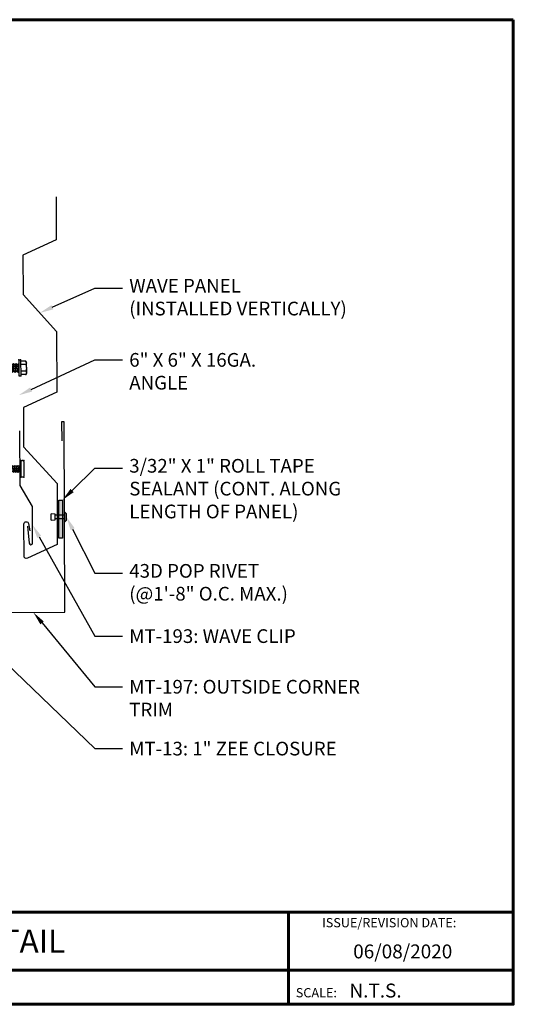
# Model space of a CAD drawing. Units: inches. Extents: x -9.2 to 24.2, y -10.4 to 15.5.
# Drawn here: x 11.3 to 24.2, y -10.4 to 15.5 of the extents above; entities that cross this region are included whole.
import ezdxf
from ezdxf import colors
from ezdxf.entities.mleader import LeaderData, LeaderLine
from ezdxf.enums import TextEntityAlignment as Align
from ezdxf.math import Vec2, Vec3

# ---------------------------------------------------------------- set-up
doc = ezdxf.new("R2010")
doc.units = ezdxf.units.IN
doc.header["$MEASUREMENT"] = 0
for name, color, linetype in [('BOARDER', 6, 'Continuous'), ('BOARDER @ 1', 6, 'Continuous'), ('DIM @ 2', 2, 'Continuous'), ('FASTENER', 1, 'Continuous'), ('SEALANT', 2, 'Continuous'), ('SHEETING', 5, 'Continuous'), ('TRIM', 3, 'Continuous'), ('TXT @ 1', 2, 'Continuous')]:
    doc.layers.add(name, color=color, linetype=linetype)
doc.styles.add('Annotative', font='arial.ttf')
doc.styles.get("Standard").update_dxf_attribs({"font": 'romans.shx'})

# ---------------------------------------------------------------- blocks, each defined once
blk = doc.blocks.new('1 INCH #10-16 PANCAKE SELF DRILL')
at = {"layer": 'FASTENER'}
for p, q in [((-1.078, 0.187), (-1.078, -0.188)), ((-1.047, 0.218), (-1.031, 0.218)), ((-1, 0.187), (-1, -0.188)), ((-1, 0.093), (-0.966, 0.074)), ((-1, 0), (0, 0)), ((-0.958, 0.086), (-0.966, 0.074)), ((-0.941, -0.07), (-0.966, 0.074)), ((-0.958, 0.086), (-0.948, 0.068)), ((-0.958, 0.086), (-0.928, -0.093)), ((-0.948, 0.068), (-0.911, 0.068)), ((-0.948, 0.068), (-0.914, -0.07)), ((-0.897, 0.092), (-0.911, 0.068)), ((-0.88, -0.07), (-0.911, 0.068)), ((-0.897, 0.092), (-0.884, 0.068)), ((-0.897, 0.092), (-0.867, -0.093)), ((-0.884, 0.068), (-0.85, 0.068)), ((-0.884, 0.068), (-0.853, -0.07)), ((-0.836, 0.092), (-0.85, 0.068)), ((-0.819, -0.07), (-0.85, 0.068)), ((-0.836, 0.092), (-0.823, 0.068)), ((-0.836, 0.092), (-0.806, -0.093)), ((-0.823, 0.068), (-0.789, 0.068)), ((-0.823, 0.068), (-0.792, -0.07)), ((-0.775, 0.092), (-0.789, 0.068)), ((-0.758, -0.07), (-0.789, 0.068)), ((-0.775, 0.092), (-0.761, 0.068)), ((-0.775, 0.092), (-0.744, -0.093)), ((-0.761, 0.068), (-0.727, 0.068)), ((-0.761, 0.068), (-0.731, -0.07)), ((-0.714, 0.092), (-0.727, 0.068)), ((-0.697, -0.07), (-0.727, 0.068)), ((-0.714, 0.092), (-0.7, 0.068)), ((-0.714, 0.092), (-0.683, -0.093)), ((-0.7, 0.068), (-0.666, 0.068)), ((-0.7, 0.068), (-0.67, -0.07)), ((-0.653, 0.092), (-0.666, 0.068)), ((-0.636, -0.07), (-0.666, 0.068)), ((-0.653, 0.092), (-0.639, 0.068)), ((-0.653, 0.092), (-0.622, -0.093)), ((-0.639, 0.068), (-0.605, 0.068)), ((-0.639, 0.068), (-0.608, -0.07)), ((-0.591, 0.092), (-0.605, 0.068)), ((-0.574, -0.07), (-0.605, 0.068)), ((-0.591, 0.092), (-0.578, 0.068)), ((-0.591, 0.092), (-0.561, -0.093)), ((-0.578, 0.068), (-0.544, 0.068)), ((-0.578, 0.068), (-0.547, -0.07)), ((-0.53, 0.092), (-0.544, 0.068)), ((-0.513, -0.07), (-0.544, 0.068)), ((-0.53, 0.092), (-0.517, 0.068)), ((-0.53, 0.092), (-0.5, -0.093)), ((-0.517, 0.068), (-0.483, 0.068)), ((-0.517, 0.068), (-0.486, -0.07)), ((-0.469, 0.092), (-0.483, 0.068)), ((-0.452, -0.07), (-0.483, 0.068)), ((-0.469, 0.092), (-0.456, 0.068)), ((-0.469, 0.092), (-0.439, -0.093)), ((-0.456, 0.068), (-0.422, 0.068)), ((-0.456, 0.068), (-0.425, -0.07)), ((-0.408, 0.092), (-0.422, 0.068)), ((-0.391, -0.07), (-0.422, 0.068)), ((-0.408, 0.092), (-0.394, 0.068)), ((-0.408, 0.092), (-0.377, -0.093)), ((-0.394, 0.068), (-0.36, 0.068)), ((-0.394, 0.068), (-0.364, -0.07)), ((-0.347, 0.092), (-0.36, 0.068)), ((-0.33, -0.07), (-0.36, 0.068)), ((-0.347, 0.092), (-0.333, 0.068)), ((-0.347, 0.092), (-0.316, -0.093)), ((-0.333, 0.068), (-0.299, 0.068)), ((-0.333, 0.068), (-0.303, -0.07)), ((-0.286, 0.092), (-0.299, 0.068)), ((-0.269, -0.07), (-0.299, 0.068)), ((-0.286, 0.092), (-0.272, 0.068)), ((-0.286, 0.092), (-0.255, -0.093)), ((-0.272, 0.068), (-0.238, 0.068)), ((-0.272, 0.068), (-0.241, -0.07)), ((-0.233, 0.076), (-0.238, 0.068)), ((-0.209, -0.001), (-0.238, 0.068)), ((-0.238, 0.068), (-0.238, 0.068)), ((-0.233, 0.076), (-0.209, -0.001)), ((-0.233, 0.076), (-0.221, 0.076)), ((-0.221, 0.076), (-0.209, -0.001)), ((-0.221, 0.076), (-0.217, 0.068)), ((-0.217, 0.069), (-0.047, 0.072)), ((-0.217, 0.068), (-0.209, -0.001)), ((-0.196, 0.069), (0, 0)), ((-0.049, -0.07), (0, 0)), ((-0.047, 0.072), (0, 0)), ((-1.047, -0.22), (-1.031, -0.22)), ((-1, -0.095), (-0.966, -0.076)), ((-0.966, -0.076), (-0.966, -0.022)), ((-0.966, -0.076), (-0.957, -0.076)), ((-0.957, -0.076), (-0.957, -0.05)), ((-0.954, -0.07), (-0.957, -0.05)), ((-0.957, -0.076), (-0.954, -0.07)), ((-0.941, -0.07), (-0.954, -0.07)), ((-0.928, -0.093), (-0.941, -0.07)), ((-0.928, -0.093), (-0.914, -0.07)), ((-0.914, -0.07), (-0.88, -0.07)), ((-0.867, -0.093), (-0.88, -0.07)), ((-0.867, -0.093), (-0.853, -0.07)), ((-0.853, -0.07), (-0.819, -0.07)), ((-0.806, -0.093), (-0.819, -0.07)), ((-0.806, -0.093), (-0.792, -0.07)), ((-0.792, -0.07), (-0.758, -0.07)), ((-0.744, -0.093), (-0.758, -0.07)), ((-0.744, -0.093), (-0.731, -0.07)), ((-0.731, -0.07), (-0.697, -0.07)), ((-0.683, -0.093), (-0.697, -0.07)), ((-0.683, -0.093), (-0.67, -0.07)), ((-0.67, -0.07), (-0.636, -0.07)), ((-0.622, -0.093), (-0.636, -0.07)), ((-0.622, -0.093), (-0.608, -0.07)), ((-0.608, -0.07), (-0.574, -0.07)), ((-0.561, -0.093), (-0.574, -0.07)), ((-0.561, -0.093), (-0.547, -0.07)), ((-0.547, -0.07), (-0.513, -0.07)), ((-0.5, -0.093), (-0.513, -0.07)), ((-0.5, -0.093), (-0.486, -0.07)), ((-0.486, -0.07), (-0.452, -0.07)), ((-0.439, -0.093), (-0.452, -0.07)), ((-0.439, -0.093), (-0.425, -0.07)), ((-0.425, -0.07), (-0.391, -0.07)), ((-0.377, -0.093), (-0.391, -0.07)), ((-0.377, -0.093), (-0.364, -0.07)), ((-0.364, -0.07), (-0.33, -0.07)), ((-0.316, -0.093), (-0.33, -0.07)), ((-0.316, -0.093), (-0.303, -0.07)), ((-0.303, -0.07), (-0.269, -0.07)), ((-0.255, -0.093), (-0.269, -0.07)), ((-0.255, -0.093), (-0.241, -0.07)), ((-0.241, -0.07), (-0.049, -0.07))]:
    blk.add_line(p, q, dxfattribs=at)
for centre, radius, start, end in [((-1.047, 0.187), 0.0312, 90, 180), ((-1.031, 0.187), 0.0312, 0, 90), ((0.015, -0.007), 0.0907, 159.9081, 224.3395), ((-1.047, -0.188), 0.0312, 180, 270), ((-1.031, -0.188), 0.0312, 270, 0)]:
    blk.add_arc(centre, radius, start, end, dxfattribs=at)
at = {"layer": 'FASTENER', "color": 0, "linetype": 'ByBlock'}
for p in [(-1.078, 0.218), (-1.078, 0.218), (-1, 0.218), (-1, 0.218), (0, 0), (0, 0), (-1.078, -0.22), (-1.078, -0.22), (-1, -0.22)]:
    blk.add_point(p, dxfattribs=at)
blk = doc.blocks.new('.25-14 X 1.25  TEK2 HWH SELF DRILL')
at = {"layer": 'FASTENER'}
for p, q in [((-73.993, -47.521), (-73.984, -47.504)), ((-73.993, -47.521), (-73.993, -47.818)), ((-73.98, -47.498), (-73.844, -47.498)), ((-73.98, -47.584), (-73.844, -47.584)), ((-73.796, -47.461), (-73.844, -47.461)), ((-73.844, -47.461), (-73.844, -47.877)), ((-73.796, -47.461), (-73.796, -47.877)), ((-73.796, -47.551), (-73.781, -47.577)), ((-73.796, -47.553), (-73.762, -47.788)), ((-73.781, -47.577), (-73.747, -47.762)), ((-73.781, -47.577), (-73.742, -47.577)), ((-73.742, -47.577), (-73.727, -47.551)), ((-73.742, -47.577), (-73.708, -47.762)), ((-73.727, -47.551), (-73.693, -47.788)), ((-73.727, -47.551), (-73.712, -47.577)), ((-73.712, -47.577), (-73.678, -47.762)), ((-73.712, -47.577), (-73.674, -47.577)), ((-73.674, -47.577), (-73.658, -47.551)), ((-73.674, -47.577), (-73.639, -47.762)), ((-73.658, -47.551), (-73.624, -47.788)), ((-73.658, -47.551), (-73.643, -47.577)), ((-73.643, -47.577), (-73.609, -47.762)), ((-73.643, -47.577), (-73.605, -47.577)), ((-73.605, -47.577), (-73.59, -47.551)), ((-73.605, -47.577), (-73.57, -47.762)), ((-73.59, -47.551), (-73.555, -47.788)), ((-73.59, -47.551), (-73.575, -47.577)), ((-73.575, -47.577), (-73.54, -47.762)), ((-73.575, -47.577), (-73.536, -47.577)), ((-73.536, -47.577), (-73.521, -47.551)), ((-73.536, -47.577), (-73.501, -47.762)), ((-73.521, -47.551), (-73.486, -47.788)), ((-73.521, -47.551), (-73.506, -47.577)), ((-73.506, -47.577), (-73.471, -47.762)), ((-73.506, -47.577), (-73.467, -47.577)), ((-73.467, -47.577), (-73.452, -47.551)), ((-73.467, -47.577), (-73.433, -47.762)), ((-73.452, -47.551), (-73.418, -47.788)), ((-73.452, -47.551), (-73.437, -47.577)), ((-73.437, -47.577), (-73.403, -47.762)), ((-73.437, -47.577), (-73.398, -47.577)), ((-73.398, -47.577), (-73.383, -47.551)), ((-73.398, -47.577), (-73.364, -47.762)), ((-73.383, -47.551), (-73.349, -47.788)), ((-73.383, -47.551), (-73.368, -47.577)), ((-73.368, -47.577), (-73.334, -47.762)), ((-73.368, -47.577), (-73.329, -47.577)), ((-73.329, -47.577), (-73.314, -47.551)), ((-73.329, -47.577), (-73.295, -47.762)), ((-73.314, -47.551), (-73.28, -47.788)), ((-73.314, -47.551), (-73.299, -47.577)), ((-73.299, -47.577), (-73.265, -47.762)), ((-73.299, -47.577), (-73.261, -47.577)), ((-73.261, -47.577), (-73.246, -47.551)), ((-73.261, -47.577), (-73.226, -47.762)), ((-73.246, -47.551), (-73.211, -47.788)), ((-73.246, -47.551), (-73.231, -47.577)), ((-73.231, -47.577), (-73.196, -47.762)), ((-73.231, -47.577), (-73.192, -47.577)), ((-73.192, -47.577), (-73.177, -47.551)), ((-73.192, -47.577), (-73.157, -47.762)), ((-73.177, -47.551), (-73.142, -47.788)), ((-73.177, -47.551), (-73.162, -47.577)), ((-73.162, -47.577), (-73.127, -47.762)), ((-73.162, -47.577), (-73.123, -47.577)), ((-73.123, -47.577), (-73.108, -47.551)), ((-73.123, -47.577), (-73.089, -47.762)), ((-73.108, -47.551), (-73.074, -47.788)), ((-73.108, -47.551), (-73.093, -47.577)), ((-73.093, -47.577), (-73.059, -47.762)), ((-73.093, -47.577), (-73.054, -47.577)), ((-73.054, -47.577), (-73.039, -47.551)), ((-73.054, -47.577), (-73.02, -47.762)), ((-73.039, -47.551), (-73.005, -47.788)), ((-73.039, -47.551), (-73.024, -47.577)), ((-73.024, -47.577), (-72.985, -47.577)), ((-73.024, -47.577), (-72.99, -47.762)), ((-72.985, -47.577), (-72.97, -47.551)), ((-72.953, -47.669), (-72.985, -47.577)), ((-72.97, -47.551), (-72.954, -47.644)), ((-72.97, -47.551), (-72.955, -47.577)), ((-72.956, -47.576), (-72.615, -47.566)), ((-72.955, -47.577), (-72.95, -47.599)), ((-72.795, -47.596), (-72.63, -47.59)), ((-72.601, -47.641), (-72.63, -47.59)), ((-72.555, -47.669), (-72.615, -47.566)), ((-73.993, -47.818), (-73.984, -47.835)), ((-73.98, -47.755), (-73.844, -47.755)), ((-73.98, -47.841), (-73.844, -47.841)), ((-73.796, -47.659), (-73.777, -47.762)), ((-73.788, -47.762), (-73.777, -47.762)), ((-73.777, -47.762), (-73.762, -47.788)), ((-73.762, -47.788), (-73.747, -47.762)), ((-73.747, -47.762), (-73.708, -47.762)), ((-73.708, -47.762), (-73.693, -47.788)), ((-73.693, -47.788), (-73.678, -47.762)), ((-73.678, -47.762), (-73.639, -47.762)), ((-73.639, -47.762), (-73.624, -47.788)), ((-73.624, -47.788), (-73.609, -47.762)), ((-73.609, -47.762), (-73.57, -47.762)), ((-73.57, -47.762), (-73.555, -47.788)), ((-73.555, -47.788), (-73.54, -47.762)), ((-73.54, -47.762), (-73.501, -47.762)), ((-73.501, -47.762), (-73.486, -47.788)), ((-73.486, -47.788), (-73.471, -47.762)), ((-73.471, -47.762), (-73.433, -47.762)), ((-73.433, -47.762), (-73.418, -47.788)), ((-73.418, -47.788), (-73.403, -47.762)), ((-73.403, -47.762), (-73.364, -47.762)), ((-73.364, -47.762), (-73.349, -47.788)), ((-73.349, -47.788), (-73.334, -47.762)), ((-73.334, -47.762), (-73.295, -47.762)), ((-73.295, -47.762), (-73.28, -47.788)), ((-73.28, -47.788), (-73.265, -47.762)), ((-73.265, -47.762), (-73.226, -47.762)), ((-73.226, -47.762), (-73.211, -47.788)), ((-73.211, -47.788), (-73.196, -47.762)), ((-73.196, -47.762), (-73.157, -47.762)), ((-73.157, -47.762), (-73.142, -47.788)), ((-73.142, -47.788), (-73.127, -47.762)), ((-73.127, -47.762), (-73.089, -47.762)), ((-73.089, -47.762), (-73.074, -47.788)), ((-73.074, -47.788), (-73.059, -47.762)), ((-73.059, -47.762), (-73.02, -47.762)), ((-73.02, -47.762), (-73.005, -47.788)), ((-73.005, -47.788), (-72.99, -47.762)), ((-72.99, -47.762), (-72.615, -47.772)), ((-72.95, -47.599), (-72.953, -47.669)), ((-72.555, -47.669), (-72.615, -47.772)), ((-73.796, -47.877), (-73.844, -47.877))]:
    blk.add_line(p, q, dxfattribs=at)
blk.add_lwpolyline([(-72.561, -47.68, -0.040643), (-72.756, -47.684, -0.057363), (-72.892, -47.654, -0.000514), (-72.912, -47.638, -0.042349), (-72.912, -47.638, -0.041676), (-72.919, -47.633, -0.040543), (-72.926, -47.627, -0.006013), (-72.928, -47.624, -0.00341), (-72.932, -47.62, -0.020404), (-72.934, -47.617, -0.012506), (-72.937, -47.612)], format="xyb", dxfattribs=at)
for centre, radius, start, end in [((-73.918, -47.541), 0.0759, 145.6158, 214.3842), ((-73.71, -47.669), 0.284, 162.412, 197.588), ((-72.728, -47.338), 0.38, 218.8629, 221.5697), ((-73.918, -47.798), 0.0759, 145.6158, 214.3842), ((-73.788, -47.77), 0.00803, 90, 180), ((-72.728, -47.338), 0.38, 223.8999, 226.9657), ((-72.728, -47.338), 0.38, 228.8525, 231.4953), ((-72.728, -47.338), 0.38, 233.6068, 296.1142), ((-72.605, -47.737), 0.0371, 108.3378, 254.4467)]:
    blk.add_arc(centre, radius, start, end, dxfattribs=at)
at = {"layer": 'FASTENER', "color": 0, "linetype": 'ByBlock'}
for p in [(-73.993, -47.521), (-73.984, -47.504), (-73.844, -47.461), (-73.844, -47.461), (-73.844, -47.461), (-73.796, -47.461), (-73.796, -47.461), (-73.98, -47.841), (-72.953, -47.669), (-72.555, -47.669), (-72.555, -47.669), (-73.844, -47.877)]:
    blk.add_point(p, dxfattribs=at)

msp = doc.modelspace()

# ---------------------------------------------------------------- hatches: boundary and pattern name
at = {"layer": 'SEALANT'}
h = msp.add_hatch(color=256, dxfattribs=at)
h.dxf.hatch_style = 1
h.paths.add_polyline_path([(12.385, 2.891), (12.291, 2.89), (12.294, 1.89), (12.388, 1.891)])

# ---------------------------------------------------------------- linework, layer by layer
at = {"layer": 'BOARDER', "lineweight": 60}
for p, q in [((24.231, -7.931), (-9.244, -7.931)), ((18.321, -7.931), (18.321, -10.355)), ((-3.916, -9.462), (24.231, -9.462))]:
    msp.add_line(p, q, dxfattribs=at)
msp.add_lwpolyline([(24.231, 15.512), (24.231, -10.355), (-9.244, -10.355), (-9.244, 15.512)], close=True, dxfattribs=at)
at = {"layer": 'BOARDER'}
msp.add_lwpolyline([(11.471, 2.204), (11.511, 1.76, 0.957292), (11.601, 1.764), (11.598, 2.719), (11.274, 3.275), (11.269, 4.713)], format="xyb", dxfattribs=at)
at = {"layer": 'FASTENER'}
for p, q in [((12.091, 2.365), (12.09, 2.527)), ((12.196, 2.519), (12.09, 2.527)), ((12.091, 2.365), (12.196, 2.373)), ((12.196, 2.373), (12.196, 2.519)), ((12.453, 2.495), (12.196, 2.494)), ((12.453, 2.399), (12.196, 2.398)), ((12.454, 2.322), (12.453, 2.572)), ((12.491, 2.534), (12.453, 2.572)), ((12.492, 2.361), (12.454, 2.322)), ((12.492, 2.361), (12.491, 2.534))]:
    msp.add_line(p, q, dxfattribs=at)
at = {"layer": 'SEALANT'}
msp.add_lwpolyline([(12.291, 2.89), (12.385, 2.891), (12.388, 1.891), (12.294, 1.89)], close=True, dxfattribs=at)
at = {"layer": 'SHEETING'}
msp.add_lwpolyline([(12.219, 10.856), (12.223, 9.729), (11.35, 9.323), (11.354, 8.292), (12.232, 7.323), (12.238, 5.729), (11.364, 5.323), (11.368, 4.292), (12.246, 3.323), (12.252, 1.729), (11.467, 1.364, -0.54715), (11.378, 1.421), (11.375, 2.261, -0.916535), (11.499, 2.272), (11.532, 2.087)], format="xyb", dxfattribs=at)
at = {"layer": 'TRIM'}
msp.add_lwpolyline([(7.946, -0.009), (7.446, -0.011), (7.446, -0.074), (12.446, -0.056), (12.428, 4.944), (12.366, 4.944), (12.368, 4.444)], dxfattribs=at)

# ---------------------------------------------------------------- block references
at = {"layer": 'FASTENER', "xscale": -1}
for name, p, rotation in [('.25-14 X 1.25  TEK2 HWH SELF DRILL', (-62.893, 53.506), 0.4093860930552484), ('1 INCH #10-16 PANCAKE SELF DRILL', (10.296, 3.707), 0.203009310975002)]:
    msp.add_blockref(name, p, dxfattribs=dict(at, rotation=rotation))

# ---------------------------------------------------------------- texts
at = {"layer": 'BOARDER @ 1'}
for s, height, p in [('ISSUE/REVISION DATE:', 0.24345, (19.207, -8.332)), ('SCALE:', 0.2434, (18.517, -10.172))]:
    msp.add_text(s, height=height, dxfattribs=at).set_placement(p)
at = {"layer": 'TXT @ 1', "style": 'Annotative'}
msp.add_text('OUTSIDE CORNER DETAIL', height=0.60862, dxfattribs=at).set_placement((7.494, -8.696), align=Align.MIDDLE_CENTER)
for s, p in [('06/08/2020', (20.025, -9.148)), ('N.T.S.', (19.926, -10.176))]:
    msp.add_text(s, height=0.3652, dxfattribs=at).set_placement(p)

# ---------------------------------------------------------------- leaders
at = {"layer": 'DIM @ 2'}
ml = msp.add_multileader_mtext('Standard', dxfattribs=at)
ml.set_content('WAVE PANEL\\P(INSTALLED VERTICALLY)', color=1)
ml.set_leader_properties(color=2)
ml.build(insert=Vec2(0, 0))
ml.multileader.update_dxf_attribs({"dogleg_length": 0.36, "arrow_head_size": 0.36, "scale": 2})
ctx = ml.context
ctx.base_point, ctx.scale, ctx.char_height, ctx.arrow_head_size, ctx.landing_gap_size, ctx.plane_origin = Vec3(13.962, 8.463), 2, 0.36, 0.36, 0.18, Vec3(11.137, 11.702)
notes = []
notes.append((ctx, [(0, (1, 1, 0), (13.242, 8.463), (1, 0), 0.72, [(0, [(11.793, 7.808)], 0, [])])]))
ctx.mtext.insert, ctx.mtext.flow_direction = Vec3(14.142, 8.703), 5
ml = msp.add_multileader_mtext('Standard', dxfattribs=at)
ml.set_content('6" X 6" X 16GA.\\PANGLE', color=1)
ml.set_leader_properties(color=2)
ml.build(insert=Vec2(0, 0))
ml.multileader.update_dxf_attribs({"dogleg_length": 0.36, "arrow_head_size": 0.36, "scale": 2})
ctx = ml.context
ctx.base_point, ctx.scale, ctx.char_height, ctx.arrow_head_size, ctx.landing_gap_size, ctx.plane_origin = Vec3(13.962, 6.575), 2, 0.36, 0.36, 0.18, Vec3(11.137, 7.954)
notes.append((ctx, [(0, (1, 1, 0), (13.242, 6.575), (1, 0), 0.72, [(0, [(11.238, 5.645)], 0, [])])]))
ctx.mtext.insert, ctx.mtext.flow_direction = Vec3(14.142, 6.755), 5
ml = msp.add_multileader_mtext('Standard', dxfattribs=at)
ml.set_content('3/32" X 1" ROLL TAPE\\PSEALANT (CONT. ALONG\\PLENGTH OF PANEL)', color=1)
ml.set_leader_properties(color=2)
ml.build(insert=Vec2(0, 0))
ml.multileader.update_dxf_attribs({"dogleg_length": 0.36, "arrow_head_size": 0.36, "scale": 2})
ctx = ml.context
ctx.base_point, ctx.scale, ctx.char_height, ctx.arrow_head_size, ctx.landing_gap_size, ctx.plane_origin = Vec3(13.962, 3.732), 2, 0.36, 0.36, 0.18, Vec3(11.137, 7.736)
notes.append((ctx, [(0, (1, 1, 0), (13.242, 3.732), (1, 0), 0.72, [(0, [(12.385, 2.891)], 0, [])])]))
ctx.mtext.insert, ctx.mtext.flow_direction = Vec3(14.142, 3.972), 5
ml = msp.add_multileader_mtext('Standard', dxfattribs=at)
ml.set_content('43D POP RIVET\\P(@1\'-8" O.C. MAX.)', color=1)
ml.set_leader_properties(color=2)
ml.build(insert=Vec2(0, 0))
ml.multileader.update_dxf_attribs({"dogleg_length": 0.36, "arrow_head_size": 0.36, "scale": 2})
ctx = ml.context
ctx.base_point, ctx.scale, ctx.char_height, ctx.arrow_head_size, ctx.landing_gap_size, ctx.plane_origin = Vec3(13.962, 0.972), 2, 0.36, 0.36, 0.18, Vec3(11.137, 5.484)
notes.append((ctx, [(0, (1, 1, 0), (13.242, 0.972), (1, 0), 0.72, [(0, [(12.492, 2.447)], 0, [])])]))
ctx.mtext.insert, ctx.mtext.flow_direction = Vec3(14.142, 1.212), 5
ml = msp.add_multileader_mtext('Standard', dxfattribs=at)
ml.set_content('MT-193: WAVE CLIP', color=1)
ml.set_leader_properties(color=2)
ml.build(insert=Vec2(0, 0))
ml.multileader.update_dxf_attribs({"dogleg_length": 0.36, "arrow_head_size": 0.36, "scale": 2})
ctx = ml.context
ctx.base_point, ctx.scale, ctx.char_height, ctx.arrow_head_size, ctx.landing_gap_size, ctx.plane_origin = Vec3(13.962, -0.682), 2, 0.36, 0.36, 0.18, Vec3(11.137, 3.83)
notes.append((ctx, [(0, (1, 1, 0), (13.242, -0.682), (1, 0), 0.72, [(0, [(11.599, 2.241)], 0, [])])]))
ctx.mtext.insert, ctx.mtext.flow_direction = Vec3(14.142, -0.502), 5
ml = msp.add_multileader_mtext('Standard', dxfattribs=at)
ml.set_content('MT-13: 1" ZEE CLOSURE', color=1)
ml.set_leader_properties(color=2)
ml.build(insert=Vec2(0, 0))
ml.multileader.update_dxf_attribs({"dogleg_length": 0.36, "arrow_head_size": 0.36, "scale": 2})
ctx = ml.context
ctx.base_point, ctx.scale, ctx.char_height, ctx.arrow_head_size, ctx.landing_gap_size, ctx.plane_origin = Vec3(13.962, -3.637), 2, 0.36, 0.36, 0.18, Vec3(11.137, 0.381)
notes.append((ctx, [(0, (1, 1, 0), (13.242, -3.637), (1, 0), 0.72, [(0, [(8.78, 0.651)], 0, [])])]))
ctx.mtext.insert, ctx.mtext.flow_direction = Vec3(14.142, -3.457), 5
ml = msp.add_multileader_mtext('Standard', dxfattribs=at)
ml.set_content('MT-197: OUTSIDE CORNER\\PTRIM', color=1)
ml.set_leader_properties(color=2)
ml.build(insert=Vec2(0, 0))
ml.multileader.update_dxf_attribs({"dogleg_length": 0.36, "arrow_head_size": 0.36, "scale": 2})
ctx = ml.context
ctx.base_point, ctx.scale, ctx.char_height, ctx.arrow_head_size, ctx.landing_gap_size, ctx.plane_origin = Vec3(13.962, -2.012), 2, 0.36, 0.36, 0.18, Vec3(11.137, 2.006)
notes.append((ctx, [(0, (1, 1, 0), (13.242, -2.012), (1, 0), 0.72, [(0, [(11.623, -0.059)], 0, [])])]))
ctx.mtext.insert, ctx.mtext.flow_direction = Vec3(14.142, -1.832), 5
for ctx, leaders in notes:
    for number, flags, end, landing, length, lines in leaders:
        leader = LeaderData()
        leader.index, (leader.has_last_leader_line, leader.has_dogleg_vector, leader.attachment_direction) = number, flags
        leader.last_leader_point, leader.dogleg_vector, leader.dogleg_length = Vec3(end), Vec3(landing), length
        for number, points, colour, breaks in lines:
            line = LeaderLine()
            line.index, line.vertices, line.color, line.breaks = number, Vec3.list(points), colors.encode_raw_color(colour), breaks
            leader.lines.append(line)
        ctx.leaders.append(leader)

doc.saveas('drawing.dxf')
